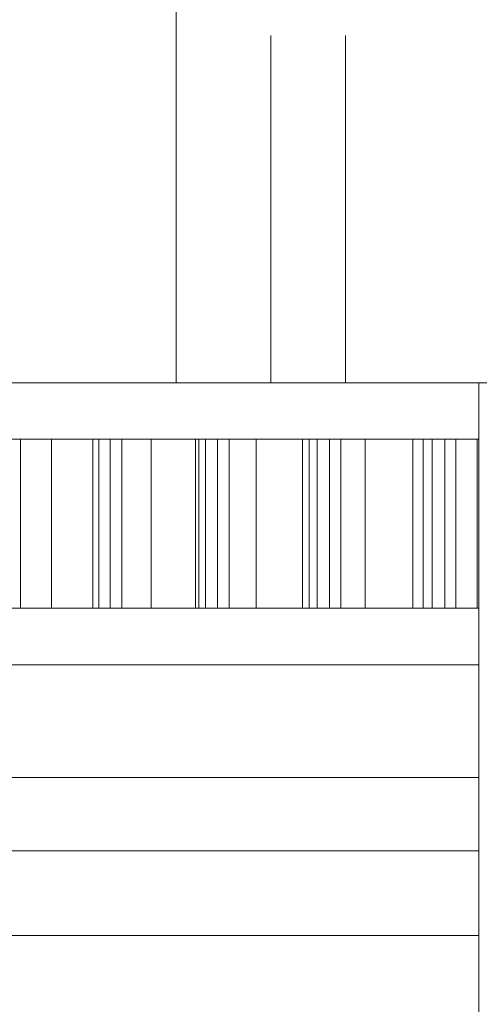
# Model space of a CAD drawing. Units: millimetres. Extents: x -43 to 594, y 4 to 329.
# Drawn here: x 528 to 536, y 267 to 284 of the extents above; entities that cross this region are included whole.
import ezdxf

# ---------------------------------------------------------------- set-up
doc = ezdxf.new("R2010")
doc.units = ezdxf.units.MM
doc.linetypes.add('PHANTOM', pattern=[12.7, 6.35, -1.27, 1.27, -1.27, 1.27, -1.27])

msp = doc.modelspace()

# ---------------------------------------------------------------- linework, layer by layer
at = {"color": 8, "linetype": 'PHANTOM', "lineweight": 0}
for p, q in [((532.002, 309.378), (532.002, 277.821)), ((533.325, 309.378), (533.325, 277.821)), ((527.564, 273.821), (527.564, 276.821)), ((528.118, 273.821), (528.118, 276.821)), ((528.955, 273.821), (528.955, 276.821)), ((529.157, 273.821), (529.157, 276.821)), ((529.365, 273.821), (529.365, 276.821)), ((529.884, 273.821), (529.884, 276.821)), ((530.669, 273.821), (530.669, 276.821)), ((530.725, 273.821), (530.725, 276.821)), ((530.848, 273.821), (530.848, 276.821)), ((531.06, 273.821), (531.06, 276.821)), ((531.265, 273.821), (531.265, 276.821)), ((531.743, 273.821), (531.743, 276.821)), ((532.562, 273.821), (532.562, 276.821)), ((532.683, 273.821), (532.683, 276.821)), ((532.824, 273.821), (532.824, 276.821)), ((533.043, 273.821), (533.043, 276.821)), ((533.244, 273.821), (533.244, 276.821)), ((533.676, 273.821), (533.676, 276.821)), ((534.52, 273.821), (534.52, 276.821)), ((534.705, 273.821), (534.705, 276.821)), ((534.861, 273.821), (534.861, 276.821)), ((535.086, 273.821), (535.086, 276.821)), ((535.279, 273.821), (535.279, 276.821)), ((535.661, 273.821), (535.661, 276.821))]:
    msp.add_line(p, q, dxfattribs=at)
at = {"color": 7, "linetype": 'Continuous', "lineweight": 15}
for p, q in [((530.326, 277.821), (530.326, 296.406)), ((530.326, 277.821), (516.288, 277.821)), ((530.326, 277.821), (532.002, 277.821)), ((532.002, 277.821), (533.325, 277.821)), ((533.325, 277.821), (543.551, 277.821)), ((535.688, 277.821), (535.688, 261.733)), ((527.564, 276.821), (527.356, 276.821)), ((528.118, 276.821), (527.564, 276.821)), ((528.85, 276.821), (528.118, 276.821)), ((528.85, 273.821), (528.85, 276.821)), ((528.955, 276.821), (528.85, 276.821)), ((529.157, 276.821), (528.955, 276.821)), ((529.365, 276.821), (529.157, 276.821)), ((529.884, 276.821), (529.365, 276.821)), ((530.669, 276.821), (529.884, 276.821)), ((530.725, 276.821), (530.669, 276.821)), ((530.848, 276.821), (530.725, 276.821)), ((531.06, 276.821), (530.848, 276.821)), ((531.265, 276.821), (531.06, 276.821)), ((531.743, 276.821), (531.265, 276.821)), ((532.562, 276.821), (531.743, 276.821)), ((532.683, 276.821), (532.562, 276.821)), ((532.824, 276.821), (532.683, 276.821)), ((533.043, 276.821), (532.824, 276.821)), ((533.244, 276.821), (533.043, 276.821)), ((533.676, 276.821), (533.244, 276.821)), ((534.52, 276.821), (533.676, 276.821)), ((534.705, 276.821), (534.52, 276.821)), ((534.861, 276.821), (534.705, 276.821)), ((535.086, 276.821), (534.861, 276.821)), ((535.279, 276.821), (535.086, 276.821)), ((535.661, 276.821), (535.279, 276.821)), ((535.688, 276.821), (535.661, 276.821)), ((527.564, 273.821), (527.356, 273.821)), ((528.118, 273.821), (527.564, 273.821)), ((528.85, 273.821), (528.118, 273.821)), ((528.955, 273.821), (528.85, 273.821)), ((529.157, 273.821), (528.955, 273.821)), ((529.365, 273.821), (529.157, 273.821)), ((529.884, 273.821), (529.365, 273.821)), ((530.669, 273.821), (529.884, 273.821)), ((530.725, 273.821), (530.669, 273.821)), ((530.848, 273.821), (530.725, 273.821)), ((531.06, 273.821), (530.848, 273.821)), ((531.265, 273.821), (531.06, 273.821)), ((531.743, 273.821), (531.265, 273.821)), ((532.562, 273.821), (531.743, 273.821)), ((532.683, 273.821), (532.562, 273.821)), ((532.824, 273.821), (532.683, 273.821)), ((533.043, 273.821), (532.824, 273.821)), ((533.244, 273.821), (533.043, 273.821)), ((533.676, 273.821), (533.244, 273.821)), ((534.52, 273.821), (533.676, 273.821)), ((534.705, 273.821), (534.52, 273.821)), ((534.861, 273.821), (534.705, 273.821)), ((535.086, 273.821), (534.861, 273.821)), ((535.279, 273.821), (535.086, 273.821)), ((535.661, 273.821), (535.279, 273.821)), ((535.688, 273.821), (535.661, 273.821)), ((535.688, 272.821), (520.188, 272.821)), ((535.688, 270.821), (521.343, 270.821)), ((535.688, 269.521), (523.438, 269.521)), ((535.688, 268.021), (524.938, 268.021))]:
    msp.add_line(p, q, dxfattribs=at)

doc.saveas('drawing.dxf')
